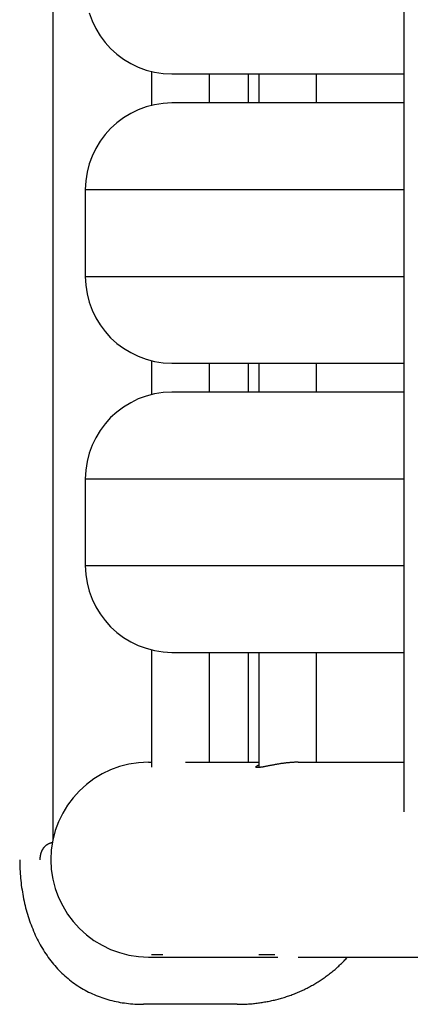
# Model space of a CAD drawing. Extents: x -12.1 to 12.1, y -12.1 to 12.1.
# Drawn here: x -7.5 to -6.8, y -0.9 to 0.8 of the extents above; entities that cross this region are included whole.
import ezdxf

# ---------------------------------------------------------------- set-up
doc = ezdxf.new("R2010")
doc.units = 0
doc.layers.get('0').update_dxf_attribs({"linetype": 'CONTINUOUS'})

msp = doc.modelspace()

# ---------------------------------------------------------------- linework, layer by layer
at = {"color": 0}
for points in [[(-7.4418, 4.0255), (-7.4418, -0.577)], [(-6.8351, 3.9777), (-6.8351, -0.5293)], [(-7.3791, 0.8534), (-7.3742, 0.8396), (-7.3678, 0.8264), (-7.3603, 0.8141), (-7.3516, 0.8026), (-7.342, 0.792), (-7.3312, 0.7822), (-7.3197, 0.7736), (-7.3072, 0.7661), (-7.2942, 0.7598), (-7.2804, 0.7547), (-7.266, 0.751), (-7.2512, 0.7487), (-7.236, 0.748), (-7.236, 0.748), (-7.236, 0.748), (-7.236, 0.748), (-7.236, 0.748), (-7.236, 0.748), (-7.236, 0.748), (-7.236, 0.748), (-7.236, 0.748), (-7.236, 0.748), (-7.236, 0.748), (-7.236, 0.748), (-7.236, 0.748), (-7.236, 0.748), (-7.236, 0.748), (-7.236, 0.748), (-7.236, 0.748), (-7.236, 0.748)], [(-7.3791, 0.8534), (-7.3742, 0.8396), (-7.3678, 0.8264), (-7.3603, 0.8141), (-7.3516, 0.8026), (-7.342, 0.792), (-7.3312, 0.7822), (-7.3197, 0.7736), (-7.3072, 0.7661), (-7.2942, 0.7598), (-7.2804, 0.7547), (-7.266, 0.751), (-7.2512, 0.7487), (-7.236, 0.748), (-7.236, 0.748), (-7.236, 0.748), (-7.236, 0.748), (-7.236, 0.748), (-7.236, 0.748), (-7.236, 0.748), (-7.236, 0.748), (-7.236, 0.748), (-7.236, 0.748), (-7.236, 0.748), (-7.236, 0.748), (-7.236, 0.748), (-7.236, 0.748), (-7.236, 0.748), (-7.236, 0.748), (-7.236, 0.748), (-7.236, 0.748)], [(-7.2714, 0.7521), (-7.2714, 0.6936)], [(-7.236, 0.7479), (-6.8354, 0.7479)], [(-7.1712, 0.6978), (-7.1712, 0.7479)], [(-7.1043, 0.7479), (-7.1043, 0.6978)], [(-7.0858, 0.7479), (-7.0858, 0.6978)], [(-6.9857, 0.6978), (-6.9857, 0.7479)], [(-6.8354, 0.748), (-6.8354, 0.748), (-6.8352, 0.748), (-6.8352, 0.748), (-6.8352, 0.748), (-6.8352, 0.748), (-6.8351, 0.748), (-6.8351, 0.748), (-6.8351, 0.748), (-6.8351, 0.748), (-6.8349, 0.748), (-6.8349, 0.748), (-6.8349, 0.748), (-6.8349, 0.748), (-6.8349, 0.748), (-6.8349, 0.748), (-6.8349, 0.748), (-6.8349, 0.748)], [(-6.8354, 0.748), (-6.8354, 0.748), (-6.8352, 0.748), (-6.8352, 0.748), (-6.8352, 0.748), (-6.8352, 0.748), (-6.8351, 0.748), (-6.8351, 0.748), (-6.8351, 0.748), (-6.8351, 0.748), (-6.8349, 0.748), (-6.8349, 0.748), (-6.8349, 0.748), (-6.8349, 0.748), (-6.8349, 0.748), (-6.8349, 0.748), (-6.8349, 0.748), (-6.8349, 0.748)], [(-7.236, 0.6977), (-7.236, 0.6977), (-7.2512, 0.6968), (-7.266, 0.6945), (-7.2804, 0.6907), (-7.2942, 0.6858), (-7.3072, 0.6794), (-7.3197, 0.6719), (-7.3312, 0.6632), (-7.342, 0.6536), (-7.3516, 0.6428), (-7.3603, 0.6313), (-7.3678, 0.6188), (-7.3742, 0.6058), (-7.3791, 0.592), (-7.3829, 0.5776), (-7.3852, 0.5628), (-7.3861, 0.5476), (-7.3861, 0.5476), (-7.3861, 0.5476), (-7.3861, 0.5476), (-7.3861, 0.5476), (-7.3861, 0.5476), (-7.3861, 0.5476), (-7.3861, 0.5476), (-7.3861, 0.5476), (-7.3861, 0.5476), (-7.3861, 0.5476), (-7.3861, 0.5476), (-7.3861, 0.5476), (-7.3861, 0.5476), (-7.3861, 0.5476), (-7.3861, 0.5476), (-7.3861, 0.5476), (-7.3861, 0.5476)], [(-7.236, 0.6977), (-7.236, 0.6977), (-7.2512, 0.6968), (-7.266, 0.6945), (-7.2804, 0.6907), (-7.2942, 0.6858), (-7.3072, 0.6794), (-7.3197, 0.6719), (-7.3312, 0.6632), (-7.342, 0.6536), (-7.3516, 0.6428), (-7.3603, 0.6313), (-7.3678, 0.6188), (-7.3742, 0.6058), (-7.3791, 0.592), (-7.3829, 0.5776), (-7.3852, 0.5628), (-7.3861, 0.5476), (-7.3861, 0.5476), (-7.3861, 0.5476), (-7.3861, 0.5476), (-7.3861, 0.5476), (-7.3861, 0.5476), (-7.3861, 0.5476), (-7.3861, 0.5476), (-7.3861, 0.5476), (-7.3861, 0.5476), (-7.3861, 0.5476), (-7.3861, 0.5476), (-7.3861, 0.5476), (-7.3861, 0.5476), (-7.3861, 0.5476), (-7.3861, 0.5476), (-7.3861, 0.5476), (-7.3861, 0.5476)], [(-6.8354, 0.6978), (-7.236, 0.6978)], [(-6.8354, 0.6977), (-6.8354, 0.6977), (-6.8354, 0.6977), (-6.8354, 0.6977), (-6.8354, 0.6977), (-6.8354, 0.6977), (-6.8354, 0.6977), (-6.8354, 0.6977), (-6.8354, 0.6977), (-6.8354, 0.6977), (-6.8354, 0.6977), (-6.8354, 0.6977), (-6.8354, 0.6977), (-6.8354, 0.6977), (-6.8354, 0.6977), (-6.8354, 0.6977), (-6.8354, 0.6977), (-6.8354, 0.6977), (-6.8354, 0.6977), (-6.8354, 0.6977), (-6.8354, 0.6977), (-6.8354, 0.6977), (-6.8354, 0.6977), (-6.8354, 0.6977), (-6.8354, 0.6977), (-6.8354, 0.6977), (-6.8354, 0.6977), (-6.8354, 0.6977), (-6.8354, 0.6977), (-6.8354, 0.6977), (-6.8354, 0.6977), (-6.8354, 0.6977), (-6.8354, 0.6977), (-6.8354, 0.6977), (-6.8354, 0.6977)], [(-6.8354, 0.6977), (-6.8354, 0.6977), (-6.8354, 0.6977), (-6.8354, 0.6977), (-6.8354, 0.6977), (-6.8354, 0.6977), (-6.8354, 0.6977), (-6.8354, 0.6977), (-6.8354, 0.6977), (-6.8354, 0.6977), (-6.8354, 0.6977), (-6.8354, 0.6977), (-6.8354, 0.6977), (-6.8354, 0.6977), (-6.8354, 0.6977), (-6.8354, 0.6977), (-6.8354, 0.6977), (-6.8354, 0.6977), (-6.8354, 0.6977), (-6.8354, 0.6977), (-6.8354, 0.6977), (-6.8354, 0.6977), (-6.8354, 0.6977), (-6.8354, 0.6977), (-6.8354, 0.6977), (-6.8354, 0.6977), (-6.8354, 0.6977), (-6.8354, 0.6977), (-6.8354, 0.6977), (-6.8354, 0.6977), (-6.8354, 0.6977), (-6.8354, 0.6977), (-6.8354, 0.6977), (-6.8354, 0.6977), (-6.8354, 0.6977)], [(-7.3862, 0.5476), (-7.3862, 0.3975)], [(-7.3862, 0.5476), (-6.8351, 0.5476)], [(-7.3862, 0.3975), (-6.8351, 0.3975)], [(-7.3861, 0.3975), (-7.3861, 0.3975), (-7.3852, 0.382), (-7.3829, 0.3672), (-7.3791, 0.3528), (-7.3742, 0.339), (-7.3678, 0.3258), (-7.3603, 0.3135), (-7.3516, 0.3019), (-7.342, 0.2913), (-7.3312, 0.2815), (-7.3197, 0.2729), (-7.3072, 0.2654), (-7.2942, 0.2591), (-7.2804, 0.254), (-7.266, 0.2503), (-7.2512, 0.248), (-7.236, 0.2473), (-7.236, 0.2473), (-7.236, 0.2473), (-7.236, 0.2473), (-7.236, 0.2473), (-7.236, 0.2473), (-7.236, 0.2473), (-7.236, 0.2473), (-7.236, 0.2473), (-7.236, 0.2473), (-7.236, 0.2473), (-7.236, 0.2473), (-7.236, 0.2473), (-7.236, 0.2473), (-7.236, 0.2473), (-7.236, 0.2473), (-7.236, 0.2473), (-7.236, 0.2473)], [(-7.3861, 0.3975), (-7.3861, 0.3975), (-7.3852, 0.382), (-7.3829, 0.3672), (-7.3791, 0.3528), (-7.3742, 0.339), (-7.3678, 0.3258), (-7.3603, 0.3135), (-7.3516, 0.3019), (-7.342, 0.2913), (-7.3312, 0.2815), (-7.3197, 0.2729), (-7.3072, 0.2654), (-7.2942, 0.2591), (-7.2804, 0.254), (-7.266, 0.2503), (-7.2512, 0.248), (-7.236, 0.2473), (-7.236, 0.2473), (-7.236, 0.2473), (-7.236, 0.2473), (-7.236, 0.2473), (-7.236, 0.2473), (-7.236, 0.2473), (-7.236, 0.2473), (-7.236, 0.2473), (-7.236, 0.2473), (-7.236, 0.2473), (-7.236, 0.2473), (-7.236, 0.2473), (-7.236, 0.2473), (-7.236, 0.2473), (-7.236, 0.2473), (-7.236, 0.2473), (-7.236, 0.2473)], [(-7.2714, 0.2515), (-7.2714, 0.1929)], [(-7.236, 0.2472), (-6.8354, 0.2472)], [(-7.1712, 0.1972), (-7.1712, 0.2472)], [(-7.1043, 0.2472), (-7.1043, 0.1972)], [(-7.0858, 0.2472), (-7.0858, 0.1972)], [(-6.9857, 0.1972), (-6.9857, 0.2472)], [(-6.8354, 0.2473), (-6.8354, 0.2473), (-6.8352, 0.2473), (-6.8352, 0.2473), (-6.8352, 0.2473), (-6.8352, 0.2473), (-6.8351, 0.2473), (-6.8351, 0.2473), (-6.8351, 0.2473), (-6.8351, 0.2473), (-6.8349, 0.2473), (-6.8349, 0.2473), (-6.8349, 0.2473), (-6.8349, 0.2473), (-6.8349, 0.2473), (-6.8349, 0.2473), (-6.8349, 0.2473), (-6.8349, 0.2473)], [(-6.8354, 0.2473), (-6.8354, 0.2473), (-6.8352, 0.2473), (-6.8352, 0.2473), (-6.8352, 0.2473), (-6.8352, 0.2473), (-6.8351, 0.2473), (-6.8351, 0.2473), (-6.8351, 0.2473), (-6.8351, 0.2473), (-6.8349, 0.2473), (-6.8349, 0.2473), (-6.8349, 0.2473), (-6.8349, 0.2473), (-6.8349, 0.2473), (-6.8349, 0.2473), (-6.8349, 0.2473), (-6.8349, 0.2473)], [(-7.236, 0.1971), (-7.236, 0.1971), (-7.2512, 0.1962), (-7.266, 0.1939), (-7.2804, 0.1901), (-7.2942, 0.1852), (-7.3072, 0.1788), (-7.3197, 0.1713), (-7.3312, 0.1626), (-7.342, 0.153), (-7.3516, 0.1422), (-7.3603, 0.1307), (-7.3678, 0.1182), (-7.3742, 0.1052), (-7.3791, 0.0914), (-7.3829, 0.077), (-7.3852, 0.0621), (-7.3861, 0.0469), (-7.3861, 0.0469), (-7.3861, 0.0469), (-7.3861, 0.0469), (-7.3861, 0.0469), (-7.3861, 0.0469), (-7.3861, 0.0469), (-7.3861, 0.0469), (-7.3861, 0.0469), (-7.3861, 0.0469), (-7.3861, 0.0469), (-7.3861, 0.0469), (-7.3861, 0.0469), (-7.3861, 0.0469), (-7.3861, 0.0469), (-7.3861, 0.0469), (-7.3861, 0.0469), (-7.3861, 0.0469)], [(-7.236, 0.1971), (-7.236, 0.1971), (-7.2512, 0.1962), (-7.266, 0.1939), (-7.2804, 0.1901), (-7.2942, 0.1852), (-7.3072, 0.1788), (-7.3197, 0.1713), (-7.3312, 0.1626), (-7.342, 0.153), (-7.3516, 0.1422), (-7.3603, 0.1307), (-7.3678, 0.1182), (-7.3742, 0.1052), (-7.3791, 0.0914), (-7.3829, 0.077), (-7.3852, 0.0621), (-7.3861, 0.0469), (-7.3861, 0.0469), (-7.3861, 0.0469), (-7.3861, 0.0469), (-7.3861, 0.0469), (-7.3861, 0.0469), (-7.3861, 0.0469), (-7.3861, 0.0469), (-7.3861, 0.0469), (-7.3861, 0.0469), (-7.3861, 0.0469), (-7.3861, 0.0469), (-7.3861, 0.0469), (-7.3861, 0.0469), (-7.3861, 0.0469), (-7.3861, 0.0469), (-7.3861, 0.0469), (-7.3861, 0.0469)], [(-6.8354, 0.1972), (-7.236, 0.1972)], [(-6.8354, 0.1971), (-6.8354, 0.1971), (-6.8354, 0.1971), (-6.8354, 0.1971), (-6.8354, 0.1971), (-6.8354, 0.1971), (-6.8354, 0.1971), (-6.8354, 0.1971), (-6.8354, 0.1971), (-6.8354, 0.1971), (-6.8354, 0.1971), (-6.8354, 0.1971), (-6.8354, 0.1971), (-6.8354, 0.1971), (-6.8354, 0.1971), (-6.8354, 0.1971), (-6.8354, 0.1971), (-6.8354, 0.1971), (-6.8354, 0.1971), (-6.8354, 0.1971), (-6.8354, 0.1971), (-6.8354, 0.1971), (-6.8354, 0.1971), (-6.8354, 0.1971), (-6.8354, 0.1971), (-6.8354, 0.1971), (-6.8354, 0.1971), (-6.8354, 0.1971), (-6.8354, 0.1971), (-6.8354, 0.1971), (-6.8354, 0.1971), (-6.8354, 0.1971), (-6.8354, 0.1971), (-6.8354, 0.1971), (-6.8354, 0.1971)], [(-6.8354, 0.1971), (-6.8354, 0.1971), (-6.8354, 0.1971), (-6.8354, 0.1971), (-6.8354, 0.1971), (-6.8354, 0.1971), (-6.8354, 0.1971), (-6.8354, 0.1971), (-6.8354, 0.1971), (-6.8354, 0.1971), (-6.8354, 0.1971), (-6.8354, 0.1971), (-6.8354, 0.1971), (-6.8354, 0.1971), (-6.8354, 0.1971), (-6.8354, 0.1971), (-6.8354, 0.1971), (-6.8354, 0.1971), (-6.8354, 0.1971), (-6.8354, 0.1971), (-6.8354, 0.1971), (-6.8354, 0.1971), (-6.8354, 0.1971), (-6.8354, 0.1971), (-6.8354, 0.1971), (-6.8354, 0.1971), (-6.8354, 0.1971), (-6.8354, 0.1971), (-6.8354, 0.1971), (-6.8354, 0.1971), (-6.8354, 0.1971), (-6.8354, 0.1971), (-6.8354, 0.1971), (-6.8354, 0.1971), (-6.8354, 0.1971)], [(-7.3862, 0.0469), (-7.3862, -0.1033)], [(-7.3862, 0.0469), (-6.8351, 0.0469)], [(-7.3862, -0.1033), (-6.8351, -0.1033)], [(-7.3861, -0.1033), (-7.3861, -0.1033), (-7.3852, -0.1185), (-7.3829, -0.1333), (-7.3791, -0.1477), (-7.3742, -0.1615), (-7.3678, -0.1745), (-7.3603, -0.187), (-7.3516, -0.1985), (-7.342, -0.2093), (-7.3312, -0.2189), (-7.3197, -0.2276), (-7.3072, -0.2351), (-7.2942, -0.2415), (-7.2804, -0.2464), (-7.266, -0.2502), (-7.2512, -0.2525), (-7.236, -0.2534), (-7.236, -0.2534), (-7.236, -0.2534), (-7.236, -0.2534), (-7.236, -0.2534), (-7.236, -0.2534), (-7.236, -0.2534), (-7.236, -0.2534), (-7.236, -0.2534), (-7.236, -0.2534), (-7.236, -0.2534), (-7.236, -0.2534), (-7.236, -0.2534), (-7.236, -0.2534), (-7.236, -0.2534), (-7.236, -0.2534), (-7.236, -0.2534), (-7.236, -0.2534)], [(-7.3861, -0.1033), (-7.3861, -0.1033), (-7.3852, -0.1185), (-7.3829, -0.1333), (-7.3791, -0.1477), (-7.3742, -0.1615), (-7.3678, -0.1745), (-7.3603, -0.187), (-7.3516, -0.1985), (-7.342, -0.2093), (-7.3312, -0.2189), (-7.3197, -0.2276), (-7.3072, -0.2351), (-7.2942, -0.2415), (-7.2804, -0.2464), (-7.266, -0.2502), (-7.2512, -0.2525), (-7.236, -0.2534), (-7.236, -0.2534), (-7.236, -0.2534), (-7.236, -0.2534), (-7.236, -0.2534), (-7.236, -0.2534), (-7.236, -0.2534), (-7.236, -0.2534), (-7.236, -0.2534), (-7.236, -0.2534), (-7.236, -0.2534), (-7.236, -0.2534), (-7.236, -0.2534), (-7.236, -0.2534), (-7.236, -0.2534), (-7.236, -0.2534), (-7.236, -0.2534), (-7.236, -0.2534)], [(-7.2714, -0.2492), (-7.2714, -0.4522)], [(-7.236, -0.2534), (-6.8354, -0.2534)], [(-7.1712, -0.4437), (-7.1712, -0.2534)], [(-7.1043, -0.2534), (-7.1043, -0.4437)], [(-7.0858, -0.2534), (-7.0858, -0.4528)], [(-6.9857, -0.4437), (-6.9857, -0.2534)], [(-6.8354, -0.2534), (-6.8354, -0.2534), (-6.8352, -0.2534), (-6.8352, -0.2534), (-6.8352, -0.2534), (-6.8352, -0.2534), (-6.8351, -0.2534), (-6.8351, -0.2534), (-6.8351, -0.2534), (-6.8351, -0.2534), (-6.8349, -0.2534), (-6.8349, -0.2534), (-6.8349, -0.2534), (-6.8349, -0.2534), (-6.8349, -0.2534), (-6.8349, -0.2534), (-6.8349, -0.2534), (-6.8349, -0.2534)], [(-6.8354, -0.2534), (-6.8354, -0.2534), (-6.8352, -0.2534), (-6.8352, -0.2534), (-6.8352, -0.2534), (-6.8352, -0.2534), (-6.8351, -0.2534), (-6.8351, -0.2534), (-6.8351, -0.2534), (-6.8351, -0.2534), (-6.8349, -0.2534), (-6.8349, -0.2534), (-6.8349, -0.2534), (-6.8349, -0.2534), (-6.8349, -0.2534), (-6.8349, -0.2534), (-6.8349, -0.2534), (-6.8349, -0.2534)], [(-7.2768, -0.4437), (-7.2768, -0.4437), (-7.2939, -0.4444), (-7.3106, -0.447), (-7.3266, -0.4511), (-7.3422, -0.4569), (-7.3569, -0.4639), (-7.3708, -0.4724), (-7.3838, -0.482), (-7.3959, -0.4931), (-7.4067, -0.505), (-7.4165, -0.518), (-7.4249, -0.5319), (-7.4321, -0.5467), (-7.4377, -0.5621), (-7.442, -0.5783), (-7.4446, -0.595), (-7.4455, -0.6124), (-7.4455, -0.6124), (-7.4446, -0.6295), (-7.442, -0.6462), (-7.4377, -0.6622), (-7.4321, -0.6778), (-7.4249, -0.6925), (-7.4165, -0.7064), (-7.4067, -0.7194), (-7.3959, -0.7315), (-7.3838, -0.7423), (-7.3708, -0.7521), (-7.3569, -0.7605), (-7.3422, -0.7677), (-7.3266, -0.7733), (-7.3106, -0.7776), (-7.2939, -0.7802), (-7.2768, -0.7811), (-7.2768, -0.7811), (-7.2768, -0.7811), (-7.2768, -0.7811), (-7.2768, -0.7811), (-7.2768, -0.7811), (-7.2768, -0.7811), (-7.2768, -0.7811), (-7.2768, -0.7811), (-7.2768, -0.7811), (-7.2768, -0.7811), (-7.2768, -0.7811), (-7.2768, -0.7811), (-7.2768, -0.7811), (-7.2768, -0.7811), (-7.2768, -0.7811), (-7.2768, -0.7811), (-7.2768, -0.7811)], [(-7.2768, -0.4437), (-7.2768, -0.4437), (-7.2939, -0.4444), (-7.3106, -0.447), (-7.3266, -0.4511), (-7.3422, -0.4569), (-7.3569, -0.4639), (-7.3708, -0.4724), (-7.3838, -0.482), (-7.3959, -0.4931), (-7.4067, -0.505), (-7.4165, -0.518), (-7.4249, -0.5319), (-7.4321, -0.5467), (-7.4377, -0.5621), (-7.442, -0.5783), (-7.4446, -0.595), (-7.4455, -0.6124), (-7.4455, -0.6124), (-7.4446, -0.6295), (-7.442, -0.6462), (-7.4377, -0.6622), (-7.4321, -0.6778), (-7.4249, -0.6925), (-7.4165, -0.7064), (-7.4067, -0.7194), (-7.3959, -0.7315), (-7.3838, -0.7423), (-7.3708, -0.7521), (-7.3569, -0.7605), (-7.3422, -0.7677), (-7.3266, -0.7733), (-7.3106, -0.7776), (-7.2939, -0.7802), (-7.2768, -0.7811), (-7.2768, -0.7811), (-7.2768, -0.7811), (-7.2768, -0.7811), (-7.2768, -0.7811), (-7.2768, -0.7811), (-7.2768, -0.7811), (-7.2768, -0.7811), (-7.2768, -0.7811), (-7.2768, -0.7811), (-7.2768, -0.7811), (-7.2768, -0.7811), (-7.2768, -0.7811), (-7.2768, -0.7811), (-7.2768, -0.7811), (-7.2768, -0.7811), (-7.2768, -0.7811), (-7.2768, -0.7811)], [(-7.2768, -0.4437), (-7.2714, -0.4437)], [(-7.2124, -0.4437), (-7.0858, -0.4437)], [(-7.0177, -0.4437), (-7.019, -0.4437), (-7.0202, -0.4437), (-7.0215, -0.4437), (-7.0228, -0.4438), (-7.0241, -0.4438), (-7.0254, -0.4439), (-7.0267, -0.4439), (-7.0279, -0.444), (-7.0293, -0.4441), (-7.0306, -0.4442), (-7.0319, -0.4443), (-7.0332, -0.4444), (-7.0345, -0.4445), (-7.0358, -0.4446), (-7.0372, -0.4448), (-7.0384, -0.4449), (-7.0398, -0.4451), (-7.0411, -0.4453), (-7.0424, -0.4454), (-7.0437, -0.4456), (-7.045, -0.4458), (-7.0463, -0.446), (-7.0476, -0.4461), (-7.0488, -0.4463), (-7.0501, -0.4466), (-7.0514, -0.4468), (-7.0526, -0.447), (-7.0539, -0.4471), (-7.0551, -0.4473), (-7.0563, -0.4475), (-7.0575, -0.4478), (-7.0587, -0.448), (-7.0598, -0.4483), (-7.061, -0.4485), (-7.0622, -0.4487), (-7.0633, -0.4489), (-7.0644, -0.4491), (-7.0655, -0.4493), (-7.0665, -0.4495), (-7.0676, -0.4497), (-7.0687, -0.45), (-7.0697, -0.4501), (-7.0707, -0.4503), (-7.0717, -0.4505), (-7.0727, -0.4507), (-7.0736, -0.4509), (-7.0746, -0.4511), (-7.0755, -0.4512), (-7.0764, -0.4514), (-7.0772, -0.4516), (-7.0781, -0.4517), (-7.0789, -0.4519), (-7.0797, -0.452), (-7.0805, -0.4521), (-7.0813, -0.4522), (-7.082, -0.4524), (-7.0827, -0.4524), (-7.0833, -0.4525), (-7.084, -0.4526), (-7.0846, -0.4526), (-7.0852, -0.4527), (-7.0857, -0.4528), (-7.0862, -0.4529), (-7.0867, -0.4529), (-7.0872, -0.4529), (-7.0877, -0.4529), (-7.0881, -0.4529), (-7.0885, -0.4529), (-7.0889, -0.4529), (-7.0891, -0.4529), (-7.0894, -0.4528), (-7.0897, -0.4527), (-7.09, -0.4527), (-7.0902, -0.4526), (-7.0903, -0.4525), (-7.0905, -0.4524), (-7.0906, -0.4524), (-7.0907, -0.4522), (-7.0908, -0.4521), (-7.0908, -0.452), (-7.0908, -0.4519), (-7.0908, -0.4517), (-7.0907, -0.4516), (-7.0906, -0.4514), (-7.0905, -0.4512), (-7.0903, -0.4511), (-7.0901, -0.4509), (-7.0899, -0.4507), (-7.0897, -0.4505), (-7.0894, -0.4504), (-7.0891, -0.4502), (-7.0888, -0.45), (-7.0884, -0.4497), (-7.0881, -0.4495), (-7.0877, -0.4494), (-7.0872, -0.4492), (-7.0868, -0.449), (-7.0858, -0.4485)], [(-7.0177, -0.4437), (-6.8351, -0.4437)], [(-7.4639, -0.6124), (-7.4639, -0.6119), (-7.4639, -0.6114), (-7.4639, -0.611), (-7.4639, -0.6105), (-7.4639, -0.61), (-7.4638, -0.6096), (-7.4638, -0.6091), (-7.4637, -0.6087), (-7.4637, -0.6082), (-7.4637, -0.6077), (-7.4636, -0.6073), (-7.4635, -0.6068), (-7.4634, -0.6063), (-7.4634, -0.6058), (-7.4633, -0.6054), (-7.4632, -0.6049), (-7.4631, -0.6045), (-7.463, -0.6041), (-7.4629, -0.6036), (-7.4628, -0.6031), (-7.4627, -0.6027), (-7.4626, -0.6022), (-7.4625, -0.6018), (-7.4623, -0.6014), (-7.4622, -0.601), (-7.462, -0.6005), (-7.4619, -0.6001), (-7.4617, -0.5997), (-7.4616, -0.5993), (-7.4615, -0.5988), (-7.4613, -0.5985), (-7.4611, -0.598), (-7.461, -0.5976), (-7.4608, -0.5973), (-7.4606, -0.5968), (-7.4604, -0.5965), (-7.4602, -0.5961), (-7.46, -0.5957), (-7.4598, -0.5953), (-7.4596, -0.5949), (-7.4594, -0.5946), (-7.4592, -0.5942), (-7.459, -0.5939), (-7.4588, -0.5935), (-7.4586, -0.5932), (-7.4583, -0.5928), (-7.4581, -0.5925), (-7.4579, -0.5921), (-7.4576, -0.5918), (-7.4574, -0.5915), (-7.4571, -0.5912), (-7.4569, -0.5908), (-7.4566, -0.5905), (-7.4564, -0.5902), (-7.4562, -0.5899), (-7.4559, -0.5896), (-7.4556, -0.5893), (-7.4553, -0.5891), (-7.455, -0.5888), (-7.4548, -0.5885), (-7.4545, -0.5882), (-7.4542, -0.5879), (-7.4539, -0.5877), (-7.4536, -0.5874), (-7.4533, -0.5872), (-7.453, -0.5869), (-7.4528, -0.5867), (-7.4524, -0.5864), (-7.4521, -0.5862), (-7.4518, -0.586), (-7.4515, -0.5858), (-7.4512, -0.5856), (-7.4508, -0.5854), (-7.4506, -0.5852), (-7.4502, -0.585), (-7.4499, -0.5848), (-7.4496, -0.5847), (-7.4492, -0.5844), (-7.4489, -0.5843), (-7.4486, -0.5842), (-7.4482, -0.584), (-7.4479, -0.5839), (-7.4475, -0.5837), (-7.4472, -0.5836), (-7.4468, -0.5835), (-7.4464, -0.5833), (-7.4461, -0.5832), (-7.4457, -0.5831), (-7.4454, -0.583), (-7.445, -0.5829), (-7.4447, -0.5828), (-7.4443, -0.5827), (-7.444, -0.5827), (-7.4436, -0.5826), (-7.4432, -0.5825), (-7.4428, -0.5825), (-7.4425, -0.5825), (-7.4421, -0.5825), (-7.4418, -0.5824)], [(-7.4993, -0.6124), (-7.4993, -0.6165), (-7.4992, -0.6205), (-7.4991, -0.6245), (-7.4989, -0.6286), (-7.4987, -0.6326), (-7.4984, -0.6366), (-7.4982, -0.6406), (-7.4978, -0.6446), (-7.4974, -0.6486), (-7.4969, -0.6526), (-7.4965, -0.6565), (-7.496, -0.6605), (-7.4953, -0.6645), (-7.4947, -0.6684), (-7.494, -0.6723), (-7.4933, -0.6762), (-7.4926, -0.6801), (-7.4917, -0.684), (-7.4909, -0.6879), (-7.4899, -0.6917), (-7.489, -0.6956), (-7.488, -0.6993), (-7.487, -0.7031), (-7.4858, -0.7068), (-7.4847, -0.7106), (-7.4835, -0.7143), (-7.4823, -0.718), (-7.481, -0.7216), (-7.4797, -0.7252), (-7.4782, -0.7288), (-7.4768, -0.7323), (-7.4754, -0.7359), (-7.4739, -0.7394), (-7.4723, -0.7428), (-7.4707, -0.7463), (-7.469, -0.7497), (-7.4673, -0.753), (-7.4656, -0.7563), (-7.4638, -0.7596), (-7.462, -0.7629), (-7.46, -0.766), (-7.4581, -0.7692), (-7.4562, -0.7723), (-7.4541, -0.7754), (-7.452, -0.7784), (-7.4499, -0.7814), (-7.4477, -0.7844), (-7.4455, -0.7873), (-7.4433, -0.7901), (-7.441, -0.793), (-7.4387, -0.7957), (-7.4363, -0.7984), (-7.4338, -0.8011), (-7.4314, -0.8037), (-7.4289, -0.8063), (-7.4263, -0.8087), (-7.4237, -0.8112), (-7.4211, -0.8136), (-7.4184, -0.816), (-7.4157, -0.8183), (-7.4129, -0.8205), (-7.4101, -0.8227), (-7.4073, -0.8249), (-7.4044, -0.8269), (-7.4015, -0.829), (-7.3985, -0.8309), (-7.3955, -0.8328), (-7.3925, -0.8347), (-7.3894, -0.8365), (-7.3863, -0.8382), (-7.3832, -0.8399), (-7.3801, -0.8415), (-7.3768, -0.8431), (-7.3736, -0.8446), (-7.3704, -0.846), (-7.3671, -0.8474), (-7.3638, -0.8488), (-7.3604, -0.85), (-7.3571, -0.8512), (-7.3537, -0.8523), (-7.3502, -0.8534), (-7.3467, -0.8544), (-7.3433, -0.8554), (-7.3398, -0.8563), (-7.3362, -0.8571), (-7.3327, -0.8579), (-7.3292, -0.8586), (-7.3256, -0.8593), (-7.3219, -0.8599), (-7.3183, -0.8604), (-7.3147, -0.8609), (-7.311, -0.8614), (-7.3074, -0.8617), (-7.3037, -0.862), (-7.3, -0.8623), (-7.2963, -0.8625), (-7.2925, -0.8626), (-7.285, -0.8627)], [(-7.2768, -0.7811), (-7.2296, -0.7811)], [(-7.2714, -0.7769), (-7.2714, -0.7769)], [(-7.2518, -0.7769), (-7.2714, -0.7769)], [(-7.2296, -0.7811), (-7.2124, -0.7811)], [(-7.2124, -0.7811), (-7.0531, -0.7811)], [(-7.123, -0.8627), (-7.1208, -0.8627), (-7.1187, -0.8627), (-7.1165, -0.8626), (-7.1144, -0.8626), (-7.1122, -0.8625), (-7.11, -0.8624), (-7.1079, -0.8624), (-7.1058, -0.8622), (-7.1036, -0.8621), (-7.1015, -0.8619), (-7.0993, -0.8617), (-7.0971, -0.8616), (-7.095, -0.8614), (-7.0929, -0.8612), (-7.0907, -0.8609), (-7.0886, -0.8607), (-7.0864, -0.8604), (-7.0843, -0.8601), (-7.0822, -0.8598), (-7.08, -0.8595), (-7.0779, -0.8591), (-7.0758, -0.8587), (-7.0736, -0.8584), (-7.0715, -0.858), (-7.0694, -0.8576), (-7.0673, -0.8572), (-7.0651, -0.8568), (-7.063, -0.8563), (-7.0609, -0.8558), (-7.0588, -0.8553), (-7.0567, -0.8548), (-7.0546, -0.8543), (-7.0525, -0.8537), (-7.0504, -0.8532), (-7.0483, -0.8526), (-7.0462, -0.852), (-7.0442, -0.8514), (-7.0421, -0.8507), (-7.0401, -0.8501), (-7.038, -0.8494), (-7.036, -0.8488), (-7.0339, -0.8481), (-7.0318, -0.8473), (-7.0298, -0.8466), (-7.0278, -0.8459), (-7.0258, -0.8451), (-7.0238, -0.8443), (-7.0217, -0.8435), (-7.0197, -0.8427), (-7.0177, -0.8418), (-7.0158, -0.841), (-7.0138, -0.8401), (-7.0118, -0.8392), (-7.0098, -0.8383), (-7.0079, -0.8374), (-7.0059, -0.8364), (-7.004, -0.8354), (-7.0021, -0.8345), (-7.0001, -0.8335), (-6.9982, -0.8325), (-6.9964, -0.8315), (-6.9944, -0.8304), (-6.9925, -0.8294), (-6.9907, -0.8283), (-6.9888, -0.8272), (-6.9869, -0.8261), (-6.9851, -0.825), (-6.9833, -0.8238), (-6.9814, -0.8227), (-6.9796, -0.8216), (-6.9778, -0.8204), (-6.976, -0.8192), (-6.9743, -0.818), (-6.9725, -0.8167), (-6.9707, -0.8155), (-6.969, -0.8142), (-6.9673, -0.8129), (-6.9656, -0.8117), (-6.9639, -0.8103), (-6.9622, -0.809), (-6.9605, -0.8077), (-6.9588, -0.8063), (-6.9571, -0.8049), (-6.9554, -0.8036), (-6.9538, -0.8022), (-6.9522, -0.8007), (-6.9506, -0.7993), (-6.949, -0.7978), (-6.9474, -0.7964), (-6.9459, -0.7949), (-6.9442, -0.7934), (-6.9427, -0.792), (-6.9412, -0.7905), (-6.9397, -0.7889), (-6.9381, -0.7874), (-6.9367, -0.7859), (-6.9352, -0.7843), (-6.9338, -0.7827), (-6.9323, -0.7811)], [(-7.0858, -0.7769), (-7.0858, -0.7769)], [(-7.058, -0.7769), (-7.0858, -0.7769)], [(-7.0177, -0.7811), (-6.1807, -0.7811)], [(-7.123, -0.8627), (-7.285, -0.8627)]]:
    msp.add_lwpolyline(points, dxfattribs=at)

doc.saveas('drawing.dxf')
